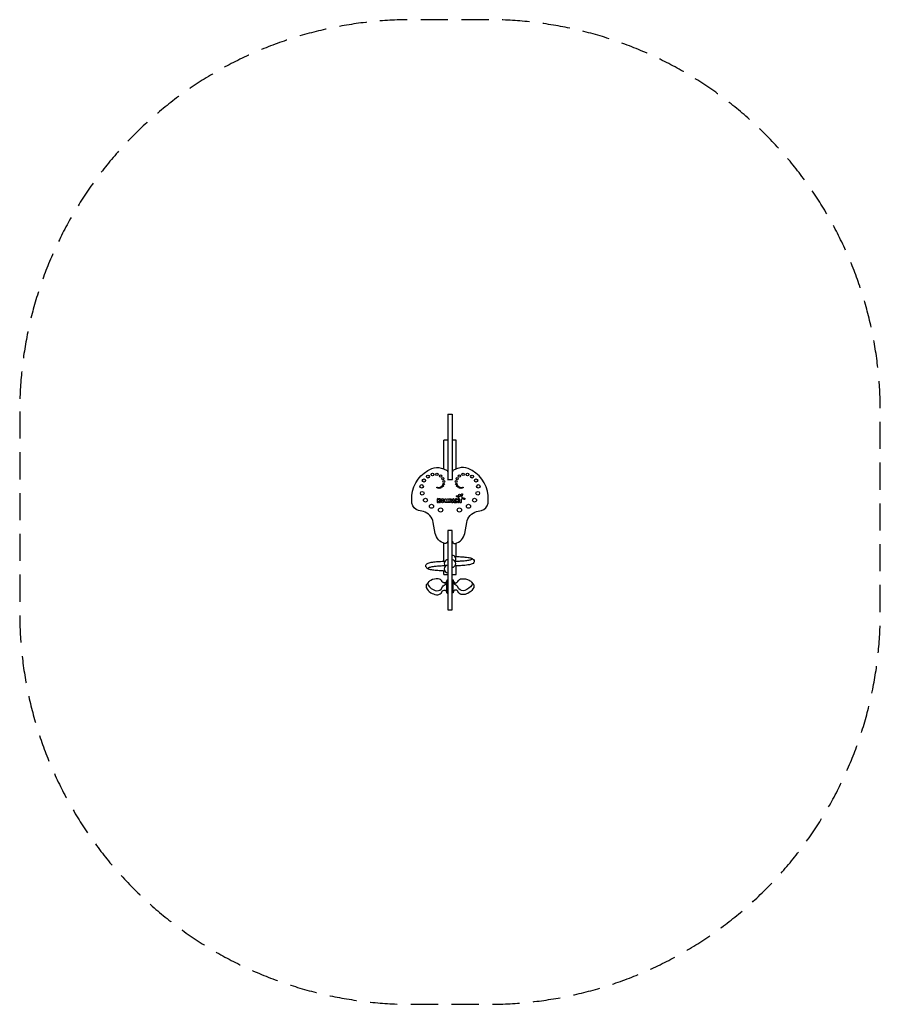
# Model space of a CAD drawing. Units: millimetres. Extents: x -2009 to 2009, y -2322 to 2278.
import ezdxf

# ---------------------------------------------------------------- set-up
doc = ezdxf.new("R2010")
doc.units = ezdxf.units.MM
doc.header["$LTSCALE"] = 20
doc.linetypes.add('HIDDEN', pattern=[9.525, 6.35, -3.175])
doc.layers.add('2d', color=230, linetype='Continuous')
doc.layers.add('CSA-SafetyZone', color=63, linetype='HIDDEN')

msp = doc.modelspace()

# ---------------------------------------------------------------- linework, layer by layer
at = {"layer": '2d'}
for p, q in [((-9.5, 435.4), (9.5, 435.4)), ((-9.5, 435.4), (-9.5, 129.1)), ((9.5, 435.4), (9.5, 129.1)), ((-11, 314), (-28.5, 314)), ((-28.5, 178.3), (-28.5, 314)), ((28.5, 314), (11, 314)), ((28.5, 178.3), (28.5, 314)), ((-28.5, -251.9), (-28.5, -167.8)), ((-11, -158), (-9.5, -158)), ((11, -158), (9.5, -158)), ((28.5, -229.9), (28.5, -167.8)), ((22.6, -229.8), (22.1, -229.9)), ((28.5, -314.1), (28.5, -273.5)), ((-28.5, -314.1), (-28.5, -297.6)), ((-28.5, -314.1), (-9.5, -314.1)), ((-24.9, -297.8), (-23.9, -298)), ((9.5, -314.1), (28.5, -314.1)), ((-15, -399.1), (-15, -343.3)), ((15, -398.7), (15, -342.9)), ((-9.5, -478.5), (9.5, -478.5))]:
    msp.add_line(p, q, dxfattribs=at)
for points in [[(-11, -158, -0.496251), (-23.6, -169.1, -0.311154), (-69, -121.8), (-78.1, -71.1, 0.282413), (-124, -19.4), (-146.3, -15.4, -0.288337), (-178.2, 18.9, -0.043085), (-178.2, 54.5, -0.275078), (-84.9, 181.3, -0.177311), (-40.9, 183.4, 0.036323), (-18.7, 175.2, -0.327041), (-11, 165.5)], [(11, -158, 0.496251), (23.6, -169.1, 0.311154), (69, -121.8), (78.1, -71.1, -0.282413), (124, -19.4), (146.3, -15.4, 0.288337), (178.2, 18.9, 0.043085), (178.2, 54.5, 0.275078), (84.9, 181.3, 0.177311), (40.9, 183.4, -0.036323), (18.7, 175.2, 0.327041), (11, 165.5)], [(-101, -350.3), (-108.6, -359.5, 0.274911), (-110.8, -374.4, 0.160946), (-89.9, -398.9, 0.104621), (-63.2, -408.3, 0.222658), (-41.7, -401.5), (-35.2, -390.6, -0.41977), (-18.1, -390.4, -0.193774), (-15, -398.1, 0.455346), (-12, -400.7), (-9.5, -400.7)], [(-9.5, -339), (-12, -339, 0.402085), (-15, -341.9, -0.518983), (-30.7, -352)], [(9.5, -338.7), (12, -338.7, -0.402085), (15, -341.5, 0.518983), (30.7, -351.7)], [(101, -350), (108.6, -359.2, -0.274911), (110.8, -374.1, -0.160946), (89.9, -398.6, -0.104621), (63.2, -408, -0.222658), (41.7, -401.1), (35.2, -390.3, 0.41977), (18.1, -390.1, 0.193774), (15, -397.7, -0.455346), (12, -400.3), (9.5, -400.3)]]:
    msp.add_lwpolyline(points, format="xyb", dxfattribs=at)
for points in [[(-11, 129.1), (11, 129.1)], [(9.5, -478.5), (9.5, -108.7), (-9.5, -108.7), (-9.5, -478.5)]]:
    msp.add_lwpolyline(points, dxfattribs=at)
at = {"layer": '2d', "linetype": 'Continuous'}
for points in [[(44.6, 38.2), (41.8, 42.9, 0.156555), (39.3, 45.3), (31.4, 49.3, -1.001217), (33.9, 54.2), (40.3, 51, 0.203074), (43.8, 50.7), (48, 52.2, 0.195258), (50.3, 54.2), (54, 61.6, -0.999837), (58.9, 59.1), (54.7, 50.6, 0.481573), (57, 45.6), (67.9, 42.9, -0.994612), (66.3, 36.5), (56.2, 38.8, 0.483075), (52, 35.5), (52, 24.1, -1.001098), (45.3, 24.1), (45.3, 35.5, 0.121126), (44.6, 38.2, 0.121126)], [(18.8, 38.6, 0.649025), (13.5, 38.6), (7.9, 25.9, 1.134075), (13.4, 24.2), (19, 24.2, 1.140804), (24.5, 25.9), (18.8, 38.6, 0.649025)]]:
    msp.add_lwpolyline(points, format="xyb", dxfattribs=at)
for points in [[(-50.2, 38.9), (-53.3, 34), (-53.3, 37.4, 1), (-59.2, 37.4), (-59.2, 24.6, 1), (-53.3, 24.6), (-53.3, 28.4), (-49.3, 23, 0.996159), (-44.7, 26.4), (-48.2, 31.2), (-45.3, 35.7, 1)], [(-14.9, 32.2), (-12.1, 38.6, -0.740479), (-6.7, 37.9), (-4.5, 25.1, -0.991519), (-10.2, 24.1), (-10.9, 27.6), (-12.3, 23.6, -0.707574), (-17.5, 23.6), (-19, 27.6), (-19.5, 24.2, -0.995258), (-25.3, 25.1), (-23.3, 37.8, -0.747703), (-17.8, 38.5)], [(2.2, 24.6, -1), (-3.7, 24.6), (-3.7, 37.6, -0.414214), (-0.9, 40.3), (3.1, 40.3, -1.075808), (2.2, 27.1)], [(3.1, 35.1), (2.2, 35.1), (2.2, 32.2), (3.1, 32.2, 1)], [(25.4, 37.4), (25.4, 24.6, 1), (31.2, 24.6), (31.2, 29.1), (35.8, 22.9, 0.722924), (40.9, 24.5), (40.9, 37.4, 1), (35.2, 37.4), (35.2, 33.2), (30.6, 39.2, 0.715196)]]:
    msp.add_lwpolyline(points, format="xyb", close=True, dxfattribs=at)
msp.add_lwpolyline([(16.2, 30.3), (14.8, 27.2), (17.6, 27.2)], close=True, dxfattribs=at)
at = {"layer": '2d'}
for points in [[(-41.7, -382), (-35.2, -370.9, -0.116321), (-18.1, -357.7, 0.320133), (-15.2, -352.8, 0.667721), (-17, -352.2, -0.31359), (-25.4, -354.6, -0.06036), (-32.6, -351, -0.134645), (-36.1, -347, 0.263422), (-55.2, -334, 0.145174), (-89.9, -341.2, 0.112646), (-102.3, -352, 0.328078), (-102.3, -363.9, 0.150761), (-68.7, -388.5, 0.294227)], [(41.7, -381.6), (35.2, -370.6, 0.116321), (18.1, -357.4, -0.320133), (15.2, -352.4, -0.667721), (17, -351.9, 0.31359), (25.4, -354.2, 0.06036), (32.6, -350.6, 0.134645), (36.1, -346.7, -0.263422), (55.2, -333.6, -0.145174), (89.9, -340.9, -0.112646), (102.3, -351.7, -0.328078), (102.3, -363.5, -0.150761), (68.7, -388.2, -0.294227)]]:
    msp.add_lwpolyline(points, format="xyb", close=True, dxfattribs=at)
for centre, radius in [((-103.2, 143.8), 7), ((-81.9, 153.3), 6.5), ((-61.1, 154.1), 6), ((-44, 146.1), 5.5), ((-33.3, 133.6), 5), ((33.3, 133.6), 5), ((44, 146.1), 5.5), ((61.1, 154.1), 6), ((81.9, 153.3), 6.5), ((103.2, 143.8), 7), ((-132.2, 97.7), 8), ((-121.7, 125.1), 7.5), ((-60.1, 92.3), 1.5), ((-54.5, 90.4), 2), ((-48.1, 90.8), 2.5), ((-41.3, 93.5), 3), ((-34.4, 99.1), 3.5), ((-29.4, 108.3), 4), ((-28.6, 120.4), 4.5), ((28.6, 120.4), 4.5), ((29.4, 108.3), 4), ((34.4, 99.1), 3.5), ((41.3, 93.5), 3), ((48.1, 90.8), 2.5), ((54.5, 90.4), 2), ((60.1, 92.3), 1.5), ((121.7, 125.1), 7.5), ((132.2, 97.7), 8), ((-129.6, 65.9), 8.5), ((129.6, 65.9), 8.5), ((-114.7, 33.5), 9), ((-86.2, 4.8), 9.5), ((86.2, 4.8), 9.5), ((114.7, 33.5), 9), ((-43.9, -12.6), 10), ((43.9, -12.6), 10)]:
    msp.add_circle(centre, radius, dxfattribs=at)
at = {"layer": '2d', "linetype": 'Continuous'}
for centre, radius in [((43.9, 56.9), 4.47), ((-35.1, 30.9), 9.68), ((-35, 31), 3.61)]:
    msp.add_circle(centre, radius, dxfattribs=at)
at = {"layer": '2d'}
for centre, radius, start, end in [((9.5, -241.7), 17.3, 321.8407, 90), ((-9.5, -262.5), 17.4, 90, 227.4914), ((-9.5, -288.1), 17.4, 90, 270), ((9.5, -263.1), 17.3, 270, 90)]:
    msp.add_arc(centre, radius, start, end, dxfattribs=at)
for points, knots in [([(22.6, -229.8), (31.5, -230), (47.2, -230.5), (67.7, -232.2), (84.7, -233.9), (97.2, -236.2), (106.6, -241.5), (112.9, -246.6), (114.5, -259.3), (99.4, -267), (79.6, -270.2), (55.8, -272.5), (35.7, -273.4), (25.2, -273.6), (23.2, -273.7)], [0, 0, 0, 0, 26.618704, 47.109208, 61.893207, 78.109508, 84.160361, 94.549472, 100.90617, 118.985616, 134.924756, 163.877262, 189.621198, 195.469149, 195.469149, 195.469149, 195.469149]), ([(-24.9, -297.8), (-33.7, -297.3), (-50.5, -296.5), (-74.1, -294.5), (-91.6, -291.9), (-104.5, -287.3), (-110.2, -281.5), (-113.7, -276.2), (-113.5, -272.8), (-111.7, -266.3), (-102.9, -261.4), (-90.7, -256.8), (-73.2, -254.9), (-50.2, -252.4), (-32.6, -252), (-23.3, -251.8)], [0, 0, 0, 0, 26.199167, 50.692927, 70.868629, 79.108998, 91.473934, 94.627246, 97.710871, 101.241363, 114.41091, 124.592349, 141.26218, 166.354757, 194.167083, 194.167083, 194.167083, 194.167083]), ([(-22.9, -273.6), (-31, -273.8), (-46.6, -274.4), (-68.7, -276.1), (-85.4, -278.7), (-96, -281.1), (-100.5, -282.8), (-102.6, -285.2), (-100.7, -288), (-98.8, -289.1), (-97.4, -289.8)], [1.192712, 1.192712, 1.192712, 1.192712, 25.443981, 48.00898, 67.505484, 76.451223, 80.065268, 82.509724, 84.151696, 89.088094, 89.088094, 89.088094, 89.088094]), ([(23.7, -251.6), (30.5, -251.6), (44.8, -251.5), (63, -249.6), (77.9, -248.8), (87.4, -246.7), (95.1, -245.2), (100, -244), (102.4, -241.1), (101.2, -239.3), (98.8, -237.7), (96.7, -236.6), (95, -235.8)], [1.529146, 1.529146, 1.529146, 1.529146, 21.900722, 44.600283, 56.25514, 66.573152, 73.778208, 79.701418, 81.616403, 83.586769, 85.055902, 90.578927, 90.578927, 90.578927, 90.578927])]:
    msp.add_open_spline(points, degree=3, knots=knots, dxfattribs=at)
msp.add_open_spline([(22.2, -251.6), (22.2, -251.6), (22.3, -251.6), (22.4, -251.6)], degree=3, dxfattribs=at)
at = {"layer": 'CSA-SafetyZone', "flags": 128}
msp.add_lwpolyline([(-2009, 447.7), (-2009, -491.6, 0.414214), (-179, -2321.6), (179, -2321.6, 0.414214), (2009, -491.6), (2009, 447.7, 0.414214), (179, 2277.7), (-179, 2277.7, 0.414214)], format="xyb", close=True, dxfattribs=at)

doc.saveas('drawing.dxf')
